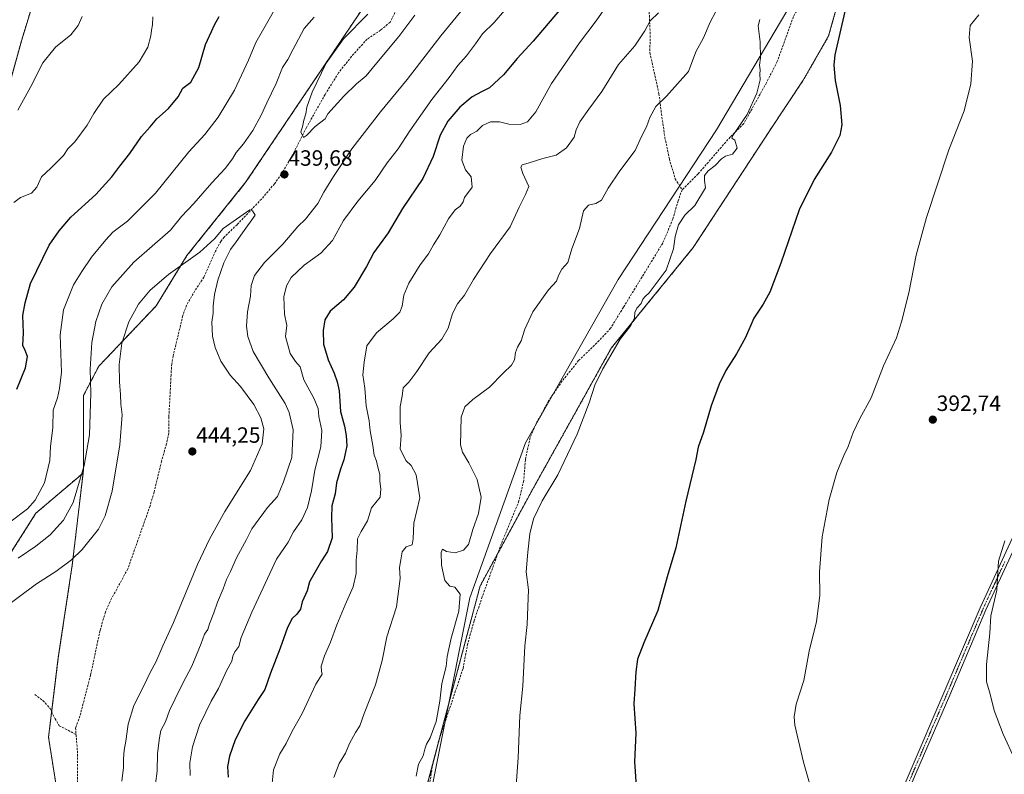
# Model space of a CAD drawing. Units: metres. Extents: x 621820 to 625293, y 4687854 to 4690228.
# Drawn here: x 622687 to 623133, y 4689029 to 4689371 of the extents above; entities that cross this region are included whole.
import ezdxf
from ezdxf.enums import TextEntityAlignment as Align

# ---------------------------------------------------------------- set-up
doc = ezdxf.new("R2010")
doc.units = ezdxf.units.M
doc.header["$MEASUREMENT"] = 0
for name, pattern in [('TRAZO_Y_PUNTO', [1, 0.5, -0.25, 0, -0.25]), ('TRAZOS', [0.75, 0.5, -0.25]), ('TRAZOSX2', [1.5, 1, -0.5])]:
    doc.linetypes.add(name, pattern=pattern)
for name, color, linetype, lineweight in [('Arbolado forestal', 92, 'TRAZOS', 0), ('Arbolado forestal CxS', 92, 'Continuous', 0), ('Camino', 19, 'Continuous', 0), ('Camino Cxs', 19, 'Continuous', 0), ('Camino eje', 39, 'TRAZO_Y_PUNTO', 13), ('Carátula', 7, 'Continuous', 5), ('Cultivos herbáceos CxS', 92, 'Continuous', 0), ('Curva de nivel maestra', 36, 'Continuous', 30), ('Curva de nivel normal', 36, 'Continuous', 0), ('Espacio natural protegido', 2, 'Continuous', 13), ('Espacio natural protegido CxS', 2, 'Continuous', 0), ('Punto de cota en terreno', 7, 'Continuous', 0), ('Rótulo de punto de cota en terreno', 19, 'Continuous', 0), ('Senda', 19, 'TRAZOSX2', 0)]:
    doc.layers.add(name, color=color, linetype=linetype, lineweight=lineweight)
doc.styles.add('Arial', font='txt', dxfattribs={"height": 0.2})

# ---------------------------------------------------------------- blocks, each defined once
blk = doc.blocks.new('*U150')
at = {"layer": 'Cultivos herbáceos CxS', "color": 92, "linetype": 'Continuous', "lineweight": 0}
blk.add_polyline3d([(623031.99, 4688687.3, 417.96), (623001.56, 4688701.24, 418.15), (622957.04, 4688731.09, 417.49), (622935.97, 4688753.97, 417.48), (622922.95, 4688772.57, 415.73), (622905.59, 4688778.7, 417.27), (622887.8, 4688781.87, 418.36), (622866.21, 4688785.04, 418.41), (622849.71, 4688772.33, 420.73), (622828.76, 4688755.81, 424.24), (622826.53, 4688773.52, 422.45), (622835.73, 4688793.28, 418.94), (622847.15, 4688828.22, 416.05), (622856.02, 4688870.77, 412.59), (622863.02, 4688926.09, 409.54), (622866.14, 4689003.51, 409.3), (622895.57, 4689114, 407.27), (622918.81, 4689156.79, 405.59), (622955.08, 4689221.9, 405.1), (622992.27, 4689267.48, 403.7), (623027.32, 4689321.07, 403.53), (623042.2, 4689343.4, 401.71), (623053.69, 4689363.45, 400.41), (623060.2, 4689386.7, 400.53)], dxfattribs=at)
blk = doc.blocks.new('*U161')
at = {"layer": 'Curva de nivel normal', "color": 36, "linetype": 'Continuous', "lineweight": 0}
blk.add_polyline3d([(623133.68, 4689134.47, 390), (623130.74, 4689125.2, 390), (623130.29, 4689117.65, 390), (623130.06, 4689112.14, 390), (623127.29, 4689100.4, 390), (623126.86, 4689092.65, 390), (623125.37, 4689078.4, 390), (623125.35, 4689070.53, 390), (623126.84, 4689065.53, 390), (623128.8, 4689057.59, 390), (623132.88, 4689046.75, 390), (623138.21, 4689035.33, 390)], dxfattribs=at)
blk = doc.blocks.new('*U167')
at = {"layer": 'Curva de nivel normal', "color": 36, "linetype": 'Continuous', "lineweight": 0}
for points in [[(622682.13, 4689142.97, 430), (622690.18, 4689148.92, 430), (622693.66, 4689152.95, 430), (622697.87, 4689160.78, 430), (622700.36, 4689170.84, 430), (622700.65, 4689177.19, 430), (622701.69, 4689185.86, 430), (622701.79, 4689193.76, 430), (622703.8, 4689199.32, 430), (622704.66, 4689203.51, 430), (622705.64, 4689211, 430), (622705.05, 4689227.96, 430), (622706.61, 4689239.21, 430), (622711.12, 4689250.51, 430), (622714.79, 4689256.59, 430), (622719.19, 4689263.16, 430), (622725.74, 4689270.92, 430), (622728.97, 4689274.51, 430), (622735.65, 4689279.51, 430), (622748.24, 4689292.18, 430), (622763.42, 4689310.85, 430), (622770.73, 4689318.79, 430), (622776.7, 4689326.61, 430), (622784.1, 4689338.79, 430), (622790.42, 4689352.5, 430), (622793.8, 4689360.5, 430), (622801.7, 4689374.29, 430)], [(622906.66, 4689375.03, 430), (622901.94, 4689369.57, 430), (622896.7, 4689364.38, 430), (622893.51, 4689359.84, 430), (622889.4, 4689354.5, 430), (622885.43, 4689350.04, 430), (622881.48, 4689344.61, 430), (622873.66, 4689334.62, 430), (622863.72, 4689320.39, 430), (622858.37, 4689312.24, 430), (622853.43, 4689305.85, 430), (622847.94, 4689297.85, 430), (622840.07, 4689288.51, 430), (622833.65, 4689279.77, 430), (622828.53, 4689270.72, 430), (622823.34, 4689264.96, 430), (622815.7, 4689259.48, 430), (622809.89, 4689253.85, 430), (622807.73, 4689250.18, 430), (622806.49, 4689245.2, 430), (622806.8, 4689237.28, 430), (622807.92, 4689232.21, 430), (622807.25, 4689227.19, 430), (622809.33, 4689219.42, 430), (622811.8, 4689215.79, 430), (622813.96, 4689213.45, 430), (622815.57, 4689207.53, 430), (622820.19, 4689199.19, 430), (622822.04, 4689194.45, 430), (622822.36, 4689190.9, 430), (622823.76, 4689184.45, 430), (622823.24, 4689177.14, 430), (622820.53, 4689166.47, 430), (622819.02, 4689157.2, 430), (622817.25, 4689149.65, 430), (622814.64, 4689144.02, 430), (622810.97, 4689138.52, 430), (622808.5, 4689133.86, 430), (622803.11, 4689126.2, 430), (622792.02, 4689102.2, 430), (622787.12, 4689090.71, 430), (622786.15, 4689086.53, 430), (622784.24, 4689084.2, 430), (622783.36, 4689082.2, 430), (622782.96, 4689079.95, 430), (622780.55, 4689075.55, 430), (622776.83, 4689067.52, 430), (622773.56, 4689061.8, 430), (622768.24, 4689050.86, 430), (622765.14, 4689041.13, 430), (622763.89, 4689033.86, 430), (622764.04, 4689028.04, 430)]]:
    blk.add_polyline3d(points, dxfattribs=at)
blk = doc.blocks.new('*U170')
at = {"layer": 'Curva de nivel normal', "color": 36, "linetype": 'Continuous', "lineweight": 0}
blk.add_polyline3d([(622866.62, 4689027.7, 410), (622867.68, 4689033.21, 410), (622869.79, 4689036.94, 410), (622870.44, 4689040.02, 410), (622871.17, 4689042.2, 410), (622872.94, 4689045.2, 410), (622875.62, 4689052.53, 410), (622877.31, 4689061.75, 410), (622878.12, 4689069.73, 410), (622880.1, 4689077.42, 410), (622880.62, 4689082.07, 410), (622882.39, 4689090.4, 410), (622885.98, 4689102.53, 410), (622886.47, 4689110.34, 410), (622884.13, 4689113.54, 410), (622881.82, 4689113.94, 410), (622879.55, 4689116.42, 410), (622878.08, 4689123.39, 410), (622877.84, 4689129.26, 410), (622878.46, 4689130.68, 410), (622880.24, 4689129.66, 410), (622884.21, 4689129.04, 410), (622887.96, 4689130.2, 410), (622890.26, 4689132.89, 410), (622892.21, 4689139.68, 410), (622894.77, 4689146.92, 410), (622895.99, 4689154.35, 410), (622894.28, 4689162.36, 410), (622890.51, 4689169.9, 410), (622887.57, 4689174.71, 410), (622886.63, 4689177.99, 410), (622887.04, 4689190.54, 410), (622888.63, 4689195.3, 410), (622892.33, 4689198.63, 410), (622899.83, 4689204.12, 410), (622906, 4689210.5, 410), (622909.84, 4689214.2, 410), (622911.23, 4689216.57, 410), (622911.67, 4689219.86, 410), (622912.53, 4689222.26, 410), (622914.2, 4689225.14, 410), (622915.8, 4689230.45, 410), (622919.42, 4689238.27, 410), (622926.63, 4689248.37, 410), (622930.27, 4689252.26, 410), (622931.06, 4689254.76, 410), (622932.68, 4689257.61, 410), (622935.42, 4689260.77, 410), (622937.12, 4689266.85, 410), (622940.58, 4689276.05, 410), (622942.47, 4689284.14, 410), (622944.66, 4689286.78, 410), (622948.03, 4689287.4, 410), (622950.61, 4689289.04, 410), (622953.67, 4689294.45, 410), (622958.95, 4689302.25, 410), (622965.9, 4689311.45, 410), (622968.81, 4689317.85, 410), (622971.02, 4689322.18, 410), (622972.53, 4689326.51, 410), (622975.34, 4689331.51, 410), (622980.18, 4689336.18, 410), (622990.14, 4689347.26, 410), (622993.5, 4689356.2, 410), (622996.89, 4689362.59, 410), (622999.99, 4689369.65, 410), (623002.55, 4689374.47, 410)], dxfattribs=at)
blk = doc.blocks.new('*U172')
at = {"layer": 'Curva de nivel normal', "color": 36, "linetype": 'Continuous', "lineweight": 0}
for points in [[(622685.87, 4689329.85, 415), (622691.77, 4689340.51, 415), (622697.22, 4689351.22, 415), (622702.92, 4689358.35, 415), (622709.87, 4689363.88, 415), (622713.21, 4689368.17, 415), (622714.96, 4689372.34, 415)], [(622976.5, 4689373.94, 415), (622972.71, 4689370.31, 415), (622970.22, 4689365.71, 415), (622965.71, 4689358.98, 415), (622958.32, 4689350.5, 415), (622950.72, 4689338.2, 415), (622944.88, 4689330.24, 415), (622940.82, 4689324.43, 415), (622939.16, 4689320.86, 415), (622938.27, 4689317.61, 415), (622934.76, 4689312.65, 415), (622930.09, 4689309.4, 415), (622924.04, 4689307.89, 415), (622917.34, 4689305.81, 415), (622914.58, 4689305.05, 415), (622913.99, 4689303.98, 415), (622914.99, 4689301.03, 415), (622917.62, 4689295.14, 415), (622916.11, 4689291.51, 415), (622913.22, 4689285.85, 415), (622909.22, 4689276.93, 415), (622900.3, 4689264.85, 415), (622892.52, 4689252.93, 415), (622888.45, 4689245.89, 415), (622885.27, 4689241.99, 415), (622883.04, 4689237.52, 415), (622881.04, 4689230.86, 415), (622878.21, 4689225.91, 415), (622872.44, 4689219.74, 415), (622866.82, 4689211.2, 415), (622863.26, 4689206.51, 415), (622860.69, 4689203.91, 415), (622860.26, 4689200.16, 415), (622859.33, 4689195.34, 415), (622859.22, 4689188.22, 415), (622859.72, 4689182.25, 415), (622859.27, 4689176.13, 415), (622861.93, 4689170.92, 415), (622864.34, 4689168.71, 415), (622866.55, 4689164.4, 415), (622868.26, 4689153.93, 415), (622865.49, 4689142.54, 415), (622865.14, 4689135.41, 415), (622864.74, 4689132.74, 415), (622862.01, 4689131.73, 415), (622860.2, 4689129.46, 415), (622859.66, 4689125.81, 415), (622859.01, 4689122.34, 415), (622859.27, 4689117.42, 415), (622857.67, 4689104.54, 415), (622853.29, 4689090.99, 415), (622851.12, 4689080.22, 415), (622848.13, 4689069.2, 415), (622843.02, 4689056.2, 415), (622841.02, 4689050.53, 415), (622839.09, 4689047.53, 415), (622836.29, 4689042.53, 415), (622834.51, 4689038.2, 415), (622831.6, 4689033.53, 415), (622829.14, 4689027.2, 415)]]:
    blk.add_polyline3d(points, dxfattribs=at)
blk = doc.blocks.new('*U173')
at = {"layer": 'Curva de nivel normal', "color": 36, "linetype": 'Continuous', "lineweight": 0}
for points in [[(622801.25, 4689024.6, 420), (622801.87, 4689030.7, 420), (622804.69, 4689037.82, 420), (622807.59, 4689042.6, 420), (622810.31, 4689048.2, 420), (622814.8, 4689056.2, 420), (622821.1, 4689069.53, 420), (622823.94, 4689074.05, 420), (622823.58, 4689075.4, 420), (622823.46, 4689077.6, 420), (622824.95, 4689082.34, 420), (622827.64, 4689088.53, 420), (622830.54, 4689096.45, 420), (622834.36, 4689105.53, 420), (622837.98, 4689113.66, 420), (622839.34, 4689119.7, 420), (622839.37, 4689125.66, 420), (622839.73, 4689130.19, 420), (622840, 4689135.44, 420), (622841.56, 4689138.73, 420), (622844.44, 4689143.48, 420), (622846.34, 4689149.44, 420), (622850.2, 4689154.36, 420), (622850.45, 4689158.11, 420), (622850.08, 4689161.55, 420), (622850.08, 4689164.5, 420), (622849.15, 4689167.96, 420), (622848.58, 4689170.67, 420), (622847.45, 4689173.3, 420), (622846.88, 4689177.72, 420), (622845.72, 4689184.35, 420), (622845.26, 4689188.89, 420), (622843.86, 4689195.63, 420), (622843.22, 4689203.65, 420), (622842.4, 4689209.73, 420), (622843.03, 4689215.54, 420), (622844.24, 4689222.91, 420), (622848.5, 4689228.75, 420), (622856.09, 4689235.19, 420), (622859.07, 4689238.18, 420), (622860.22, 4689240.85, 420), (622861.02, 4689245.85, 420), (622863.19, 4689251.28, 420), (622868.4, 4689259.63, 420), (622872.1, 4689264.61, 420), (622874.42, 4689268.79, 420), (622877.25, 4689273.19, 420), (622881.24, 4689280.46, 420), (622884.28, 4689284.56, 420), (622886.57, 4689286.31, 420), (622887.83, 4689288.19, 420), (622888.51, 4689290.23, 420), (622891.99, 4689294.85, 420), (622891.57, 4689299.56, 420), (622888.86, 4689302.76, 420), (622887.25, 4689307.16, 420), (622888, 4689313.45, 420), (622889.47, 4689317.06, 420), (622891.19, 4689318.69, 420), (622894.08, 4689320.32, 420), (622896.66, 4689322.8, 420), (622900.33, 4689324.54, 420), (622904.33, 4689324.49, 420), (622908.66, 4689323.43, 420), (622913.77, 4689323.26, 420), (622917.1, 4689324.54, 420), (622920.77, 4689329.06, 420), (622928, 4689341.88, 420), (622940.69, 4689360.31, 420), (622948.26, 4689370.28, 420), (622953, 4689377.3, 420)], [(622747.12, 4689372.09, 420), (622746.98, 4689368.48, 420), (622746.41, 4689366.07, 420), (622746.19, 4689363.48, 420), (622744.74, 4689358.29, 420), (622740.86, 4689351.65, 420), (622731.68, 4689341.48, 420), (622724.68, 4689334.82, 420), (622720.33, 4689328.32, 420), (622717.35, 4689323, 420), (622711.67, 4689315.49, 420), (622708.55, 4689312.18, 420), (622706.5, 4689309.25, 420), (622700.87, 4689303.45, 420), (622696.6, 4689299.59, 420), (622694.44, 4689294.89, 420), (622692.01, 4689292.21, 420), (622686.98, 4689290.25, 420), (622684.08, 4689287.86, 420)]]:
    blk.add_polyline3d(points, dxfattribs=at)
blk = doc.blocks.new('*U176')
at = {"layer": 'Curva de nivel normal', "color": 36, "linetype": 'Continuous', "lineweight": 0}
blk.add_polyline3d([(623121.79, 4689373, 395), (623117.93, 4689368.17, 395), (623117.46, 4689362.7, 395), (623118.9, 4689352, 395), (623118.2, 4689341.73, 395), (623115.16, 4689329.55, 395), (623108.16, 4689311.77, 395), (623098.06, 4689281.05, 395), (623093.44, 4689263.96, 395), (623090.03, 4689246.94, 395), (623086.67, 4689233.83, 395), (623084.44, 4689226.52, 395), (623078.58, 4689213.86, 395), (623072.91, 4689199.32, 395), (623067.7, 4689189.7, 395), (623064.8, 4689183.65, 395), (623062.5, 4689177.19, 395), (623060.55, 4689173.19, 395), (623057.41, 4689165.52, 395), (623053.9, 4689153.19, 395), (623050.73, 4689136.34, 395), (623049.53, 4689120.44, 395), (623049.72, 4689109.68, 395), (623048.13, 4689097.9, 395), (623044.89, 4689084.4, 395), (623042.36, 4689071.15, 395), (623038.92, 4689060.47, 395), (623038.04, 4689054.74, 395), (623038.41, 4689050.88, 395), (623042.27, 4689034.15, 395), (623045.31, 4689023.57, 395)], dxfattribs=at)
blk = doc.blocks.new('*U178')
at = {"layer": 'Curva de nivel maestra', "color": 36, "linetype": 'Continuous', "lineweight": 30}
blk.add_polyline3d([(623061.04, 4689374.58, 400), (623056.48, 4689354.92, 400), (623056.01, 4689350.24, 400), (623056.6, 4689343.26, 400), (623058.96, 4689331.9, 400), (623059.64, 4689323.17, 400), (623058.74, 4689318.35, 400), (623054.94, 4689310.7, 400), (623047.07, 4689298.42, 400), (623040.32, 4689284.55, 400), (623032.04, 4689260.38, 400), (623027.01, 4689247.31, 400), (623023.91, 4689241.85, 400), (623019.72, 4689235.52, 400), (623015.95, 4689226.76, 400), (623011.93, 4689219.28, 400), (623006.99, 4689211.66, 400), (623003.99, 4689205.5, 400), (623000.38, 4689195.63, 400), (622996.84, 4689183.77, 400), (622994.46, 4689176.92, 400), (622993.37, 4689171.31, 400), (622988.92, 4689152.43, 400), (622984.3, 4689131.32, 400), (622980.44, 4689118.2, 400), (622976.25, 4689102.93, 400), (622969.84, 4689088.29, 400), (622967.04, 4689080.84, 400), (622966.2, 4689075.13, 400), (622965.81, 4689067.25, 400), (622965.36, 4689060.63, 400), (622966.19, 4689047.27, 400), (622965.63, 4689034.33, 400), (622966.4, 4689023.15, 400)], dxfattribs=at)
blk = doc.blocks.new('*U179')
at = {"layer": 'Curva de nivel maestra', "color": 36, "linetype": 'Continuous', "lineweight": 30}
for points in [[(622685.36, 4689203.3, 425), (622689.26, 4689212.9, 425), (622690.16, 4689218.04, 425), (622689.12, 4689220.74, 425), (622688.14, 4689222.99, 425), (622688.4, 4689228.74, 425), (622688.12, 4689236.72, 425), (622689.15, 4689242.4, 425), (622691.63, 4689251.18, 425), (622700.03, 4689268.57, 425), (622704.52, 4689275.06, 425), (622709.91, 4689281.25, 425), (622721.14, 4689291.58, 425), (622728.52, 4689299.53, 425), (622732.04, 4689304.39, 425), (622736.57, 4689310.15, 425), (622741.97, 4689317.88, 425), (622745.82, 4689322.22, 425), (622748.96, 4689325.89, 425), (622754.14, 4689330.59, 425), (622758.54, 4689335.89, 425), (622760.71, 4689339.76, 425), (622764.27, 4689342.48, 425), (622767.94, 4689349.2, 425), (622771.04, 4689359.58, 425), (622773.64, 4689365.41, 425), (622775.02, 4689368.45, 425), (622777.1, 4689372.2, 425)], [(622931.54, 4689375.17, 425), (622919.66, 4689361.02, 425), (622912.33, 4689353.2, 425), (622906.13, 4689345.77, 425), (622899.85, 4689339.94, 425), (622896.13, 4689338.06, 425), (622892, 4689335.79, 425), (622886.33, 4689331.15, 425), (622880.87, 4689324.84, 425), (622877.5, 4689318.4, 425), (622874.32, 4689308.72, 425), (622869.5, 4689298.85, 425), (622860.36, 4689285.18, 425), (622853.81, 4689274.18, 425), (622847.36, 4689265.18, 425), (622843.97, 4689258.85, 425), (622838.43, 4689249.51, 425), (622833.62, 4689243.85, 425), (622827.58, 4689238.64, 425), (622825.18, 4689234.71, 425), (622824.28, 4689229.94, 425), (622824.46, 4689223.71, 425), (622826.55, 4689216.61, 425), (622829.4, 4689210.59, 425), (622830.65, 4689206.66, 425), (622831.62, 4689202.56, 425), (622832.24, 4689193.19, 425), (622834.06, 4689186.52, 425), (622834.77, 4689182.19, 425), (622835.11, 4689177.52, 425), (622833.78, 4689171.14, 425), (622832.15, 4689167, 425), (622830.34, 4689160.81, 425), (622829.83, 4689155.8, 425), (622828.35, 4689150.29, 425), (622828.08, 4689144.93, 425), (622828.44, 4689135.86, 425), (622826.39, 4689129.63, 425), (622823.57, 4689125.36, 425), (622818.14, 4689115.87, 425), (622817.05, 4689111.87, 425), (622814.84, 4689106.75, 425), (622814, 4689103.52, 425), (622812.34, 4689101.19, 425), (622810.34, 4689099.31, 425), (622808.14, 4689095.11, 425), (622804.85, 4689085.78, 425), (622800.39, 4689074.51, 425), (622797.84, 4689067.11, 425), (622794.83, 4689062.53, 425), (622788.75, 4689052.87, 425), (622784.49, 4689044.2, 425), (622781.84, 4689036.87, 425), (622780.99, 4689032.08, 425), (622781.3, 4689027.37, 425)]]:
    blk.add_polyline3d(points, dxfattribs=at)
blk = doc.blocks.new('5PATER')
at = {"layer": 'Carátula', "linetype": 'Continuous', "lineweight": 5}
h = blk.add_hatch(color=250, dxfattribs=at)
edge = h.paths.add_edge_path()
edge.add_ellipse((0, 0.01), major_axis=(-1.33, -1.34), ratio=0.999422, start_angle=0, end_angle=360)

msp = doc.modelspace()

# ---------------------------------------------------------------- linework, layer by layer
at = {"layer": 'Arbolado forestal', "color": 92, "linetype": 'TRAZOS', "lineweight": 0}
for points in [[(622715.42, 4689165.21, 435), (622715.59, 4689166.68, 434.95), (622715.58, 4689200.34, 433.52), (622722.56, 4689213.68, 436.73), (622748.59, 4689241, 441.75), (622762.55, 4689263.87, 439.69), (622789.34, 4689297.24, 438.06), (622850.7, 4689388.4, 438.56), (622906.49, 4689451.65, 439.69), (622929.09, 4689501.27, 427.78), (622930.23, 4689503.78, 428.01), (622935.83, 4689509.72, 430.61), (622959.31, 4689547.2, 441.65), (622991.68, 4689585.96, 444.71), (623020.25, 4689626.61, 438.7), (623041.19, 4689649.49, 434.69), (623085, 4689688.24, 446.34), (623111.03, 4689708.58, 440.62), (623130.71, 4689727.64, 432.89), (623157.37, 4689749.24, 412.8), (623165.16, 4689755.48, 408.81), (623186.3, 4689772.4, 398.86)], [(622681.24, 4689338.78, 413.8), (622687.58, 4689361.65, 413.05), (622695.2, 4689386.42, 412.26)], [(623060.2, 4689386.7, 400.53), (623053.69, 4689363.45, 400.41), (623042.2, 4689343.4, 401.71), (623027.32, 4689321.07, 403.53), (622992.27, 4689267.49, 403.7), (622955.08, 4689221.9, 405.1), (622918.81, 4689156.79, 405.59), (622903.64, 4689128.86, 406.37), (622895.57, 4689114, 407.27), (622877.17, 4689044.92, 409.13), (622874.96, 4689036.61, 409.16), (622866.14, 4689003.51, 409.3)], [(622715.42, 4689165.21, 435), (622694, 4689146.98, 430.98), (622681.95, 4689127.92, 433.79)], [(622722.74, 4688673.84, 435.88), (622729.7, 4688729.73, 442.91), (622729.05, 4688797.69, 443.04), (622716.93, 4688936.77, 437.13), (622699.75, 4689045.37, 443.26), (622701.18, 4689056.99, 443.31), (622704.19, 4689081.57, 443.48), (622710.52, 4689123.49, 440.45), (622715.42, 4689165.21, 435)]]:
    msp.add_polyline3d(points, dxfattribs=at)
at = {"layer": 'Arbolado forestal CxS', "color": 92, "linetype": 'Continuous', "lineweight": 0}
for points in [[(622681.24, 4689338.78, 413.8), (622687.58, 4689361.65, 413.05), (622695.2, 4689386.42, 412.26)], [(622695.2, 4689386.42, 412.26), (622687.58, 4689361.65, 413.05), (622681.24, 4689338.78, 413.8)], [(622850.7, 4689388.4, 438.56), (622789.34, 4689297.24, 438.06), (622762.55, 4689263.87, 439.69), (622748.59, 4689241, 441.75), (622722.56, 4689213.68, 436.73), (622715.58, 4689200.34, 433.52), (622715.59, 4689166.68, 434.95), (622715.42, 4689165.21, 435), (622694, 4689146.98, 430.98), (622681.95, 4689127.92, 433.79)], [(622722.74, 4688673.84, 435.88), (622729.7, 4688729.73, 442.91), (622729.05, 4688797.69, 443.04), (622716.93, 4688936.77, 437.13), (622699.75, 4689045.37, 443.26), (622704.19, 4689081.57, 443.48), (622710.52, 4689123.49, 440.45), (622715.42, 4689165.21, 435), (622715.59, 4689166.68, 434.95), (622715.58, 4689200.34, 433.52), (622722.56, 4689213.68, 436.73), (622748.59, 4689241, 441.75), (622762.55, 4689263.87, 439.69), (622789.34, 4689297.24, 438.06), (622850.7, 4689388.4, 438.56)], [(623060.2, 4689386.7, 400.53), (623053.69, 4689363.45, 400.41), (623042.2, 4689343.4, 401.71), (623027.32, 4689321.07, 403.53), (622992.27, 4689267.48, 403.7), (622955.08, 4689221.9, 405.1), (622918.81, 4689156.79, 405.59), (622895.57, 4689114, 407.27), (622866.14, 4689003.51, 409.3), (622863.02, 4688926.09, 409.54), (622856.02, 4688870.77, 412.59), (622847.15, 4688828.22, 416.05), (622835.73, 4688793.28, 418.94), (622826.53, 4688773.52, 422.45), (622828.76, 4688755.81, 424.24), (622849.71, 4688772.33, 420.73), (622866.21, 4688785.04, 418.41), (622887.8, 4688781.87, 418.36), (622905.59, 4688778.7, 417.27), (622922.95, 4688772.57, 415.73), (622935.97, 4688753.97, 417.48), (622957.04, 4688731.09, 417.49), (623001.56, 4688701.24, 418.15), (623031.99, 4688687.3, 417.96)], [(622681.95, 4689127.92, 433.79), (622694, 4689146.98, 430.98), (622715.42, 4689165.21, 435), (622710.52, 4689123.49, 440.45), (622704.19, 4689081.57, 443.48), (622699.75, 4689045.37, 443.26), (622716.93, 4688936.77, 437.13), (622729.05, 4688797.69, 443.04), (622729.7, 4688729.73, 442.91), (622722.74, 4688673.84, 435.88)]]:
    msp.add_polyline3d(points, dxfattribs=at)
at = {"layer": 'Camino', "color": 19, "linetype": 'Continuous', "lineweight": 0}
for points in [[(623271.44, 4689090.77, 385.04), (623255.9, 4689091.45, 384.93), (623250.97, 4689092.21, 385), (623241.68, 4689094.37, 385.15), (623236.7, 4689096.48, 385.23), (623231.39, 4689099.32, 385.47), (623212.63, 4689110.46, 386.21), (623174.6, 4689134.36, 387.77), (623158.36, 4689145.97, 388.61), (623153.91, 4689148.69, 388.85), (623151.18, 4689149.52, 389.05), (623149.01, 4689149.3, 389.13), (623146.87, 4689148.2, 389.17), (623144.78, 4689145.95, 389.32), (623125.07, 4689103.18, 390.26), (623108.63, 4689064.53, 390.96), (623093.27, 4689028.94, 392.5), (623083.04, 4689004.9, 393.31), (623059.05, 4688953.39, 395.37), (623048.12, 4688929.71, 396.79), (623032.74, 4688898.83, 398.73), (623029.81, 4688892.94, 399.18)], [(623080.42, 4689005.88, 393.52), (623090.63, 4689029.88, 392.67), (623105.99, 4689065.48, 391.21), (623122.44, 4689104.16, 390.4), (623142.36, 4689147.37, 389.51)]]:
    msp.add_polyline3d(points, dxfattribs=at)
at = {"layer": 'Camino Cxs', "color": 19, "linetype": 'Continuous', "lineweight": 0}
for points in [[(623080.42, 4689005.88, 393.52), (623090.63, 4689029.88, 392.67), (623105.99, 4689065.48, 391.21), (623122.44, 4689104.16, 390.4), (623142.36, 4689147.37, 389.51)], [(623144.78, 4689145.95, 389.32), (623125.07, 4689103.18, 390.26), (623108.63, 4689064.53, 390.96), (623093.27, 4689028.94, 392.5), (623083.04, 4689004.9, 393.31)]]:
    msp.add_polyline3d(points, dxfattribs=at)
at = {"layer": 'Camino eje', "color": 39, "linetype": 'TRAZO_Y_PUNTO', "lineweight": 13}
msp.add_polyline3d([(623026.17, 4688888.79, 399.41), (623029.99, 4688896.44, 399.03), (623031.46, 4688899.38, 398.77), (623046.83, 4688930.24, 396.86), (623057.75, 4688953.9, 395.44), (623069.74, 4688979.64, 394.33), (623081.73, 4689005.39, 393.43), (623091.95, 4689029.41, 392.6), (623107.31, 4689065.01, 391.08), (623123.76, 4689103.67, 390.33), (623133.61, 4689125.06, 389.78)], dxfattribs=at)
at = {"layer": 'Cultivos herbáceos CxS', "color": 92, "linetype": 'Continuous', "lineweight": 0}
msp.add_polyline3d([(623060.2, 4689386.7, 400.53), (623053.69, 4689363.45, 400.41), (623042.2, 4689343.4, 401.71), (623027.32, 4689321.07, 403.53), (622992.27, 4689267.49, 403.7), (622955.08, 4689221.9, 405.1), (622918.81, 4689156.79, 405.59), (622903.64, 4689128.86, 406.37), (622895.57, 4689114, 407.27), (622877.17, 4689044.92, 409.13), (622874.96, 4689036.61, 409.16), (622866.14, 4689003.51, 409.3)], dxfattribs=at)
at = {"layer": 'Curva de nivel normal', "color": 36, "linetype": 'Continuous', "lineweight": 0}
for points in [[(622886.78, 4689374.5, 435), (622877.77, 4689363.5, 435), (622862.42, 4689343.63, 435), (622850.32, 4689328.97, 435), (622837.37, 4689312.18, 435), (622829.02, 4689299.75, 435), (622824.67, 4689292.64, 435), (622822.01, 4689287.4, 435), (622816.28, 4689280.35, 435), (622812.91, 4689276.97, 435), (622805.99, 4689268.99, 435), (622797.78, 4689260.7, 435), (622793.22, 4689254.79, 435), (622791.69, 4689250.25, 435), (622791.32, 4689245.51, 435), (622789.98, 4689238.36, 435), (622789.54, 4689231.83, 435), (622790.23, 4689227.08, 435), (622792.56, 4689220.39, 435), (622799.7, 4689208.42, 435), (622807.15, 4689196.77, 435), (622808.92, 4689192.71, 435), (622810.7, 4689184.79, 435), (622810.19, 4689172.33, 435), (622806.31, 4689161.19, 435), (622803.59, 4689154.52, 435), (622799.09, 4689149.64, 435), (622792.04, 4689139.98, 435), (622789.54, 4689135.16, 435), (622785, 4689126.74, 435), (622782.35, 4689120.65, 435), (622780.53, 4689116.99, 435), (622779.02, 4689112.75, 435), (622776.42, 4689106.72, 435), (622774.76, 4689101.87, 435), (622772.82, 4689096.89, 435), (622772.03, 4689094.21, 435), (622770.56, 4689092.12, 435), (622769.04, 4689087.9, 435), (622764.77, 4689077.6, 435), (622760.63, 4689069.9, 435), (622757.2, 4689062.78, 435), (622754.57, 4689057.53, 435), (622752.76, 4689052.45, 435), (622750.75, 4689048.53, 435), (622750.16, 4689045.2, 435), (622749.19, 4689038.01, 435), (622749, 4689030.1, 435), (622748.21, 4689024.28, 435)], [(622844.67, 4689373.37, 440), (622833.58, 4689362.19, 440), (622825.65, 4689351.07, 440), (622819.32, 4689337.91, 440), (622816.99, 4689331.11, 440), (622816.48, 4689328.08, 440), (622815.55, 4689325.19, 440), (622815.02, 4689322.28, 440), (622814.19, 4689319.89, 440), (622815.38, 4689317.44, 440)], [(622815.38, 4689317.44, 440), (622816.85, 4689318.34, 440), (622820.67, 4689322.45, 440), (622825.3, 4689325.8, 440), (622826.53, 4689328.08, 440), (622833.76, 4689336.12, 440), (622839.52, 4689341.72, 440), (622843.83, 4689345.32, 440), (622847.93, 4689350.37, 440), (622858.7, 4689363.17, 440), (622865.98, 4689372.84, 440)], [(622686.02, 4689126.64, 435), (622694.02, 4689132, 435), (622700.48, 4689137.15, 435), (622706.56, 4689143.78, 435), (622710.86, 4689151.91, 435), (622715.91, 4689168.7, 435), (622718.32, 4689182.52, 435), (622718.9, 4689201.52, 435), (622718.59, 4689212.3, 435), (622719.37, 4689224.41, 435), (622721.27, 4689234, 435), (622723.89, 4689241.85, 435), (622728.54, 4689249.67, 435), (622738.46, 4689260.81, 435), (622755.1, 4689275.33, 435), (622760.12, 4689281.51, 435), (622765.72, 4689287.45, 435), (622773.77, 4689296.8, 435), (622779.9, 4689303.3, 435), (622783.26, 4689307.75, 435), (622784.95, 4689310.6, 435), (622788.23, 4689314.54, 435), (622792.38, 4689320.55, 435), (622796.27, 4689327.52, 435), (622798.78, 4689333.18, 435), (622802.97, 4689341.84, 435), (622805.86, 4689349.2, 435), (622808.34, 4689352.75, 435), (622810.73, 4689357.47, 435), (622815.74, 4689366.84, 435), (622820.31, 4689372.01, 435)], [(623022.48, 4689370.88, 405), (623021.7, 4689368.06, 405), (623022.6, 4689360.78, 405), (623022.73, 4689353.58, 405), (623022.35, 4689350.12, 405), (623022.58, 4689348.14, 405), (623022.44, 4689346.17, 405), (623022.68, 4689343.5, 405), (623021.13, 4689337.51, 405), (623016.74, 4689327.85, 405), (623010.21, 4689318.36, 405), (623009.79, 4689317.16, 405), (623011.1, 4689316.25, 405), (623012.2, 4689312.56, 405), (623010.08, 4689309.77, 405), (623006.83, 4689308.86, 405), (623005.02, 4689307.67, 405), (623002.22, 4689304.67, 405), (622999.02, 4689302.22, 405), (622997.42, 4689300.18, 405), (622997.3, 4689297.85, 405), (622997.82, 4689294.51, 405), (622993.03, 4689286.51, 405), (622988.5, 4689282.18, 405), (622985.54, 4689277.85, 405), (622984.02, 4689272.51, 405), (622983.25, 4689266.85, 405), (622980.02, 4689257.2, 405), (622975.02, 4689250.64, 405), (622972.32, 4689246.93, 405), (622970.49, 4689245.35, 405), (622969.42, 4689244.04, 405), (622968.56, 4689242.15, 405), (622966.62, 4689240.07, 405), (622965.7, 4689238.07, 405), (622965.54, 4689235.54, 405), (622963.95, 4689232.18, 405), (622959.16, 4689225.88, 405), (622951.18, 4689212.41, 405), (622947.66, 4689205.06, 405), (622945.04, 4689197.08, 405), (622939.54, 4689182.9, 405), (622930.78, 4689164.36, 405), (622923.67, 4689152.56, 405), (622919.81, 4689144.52, 405), (622918.07, 4689137.71, 405), (622917.27, 4689129.28, 405), (622916.53, 4689120.39, 405), (622917.47, 4689112.33, 405), (622917.27, 4689104.73, 405), (622916.92, 4689096.58, 405), (622915.92, 4689086.87, 405), (622914.9, 4689068.63, 405), (622913.59, 4689055.23, 405), (622912.75, 4689036.04, 405), (622911.43, 4689017.21, 405)], [(622732.98, 4689025.51, 440), (622733.82, 4689031.63, 440), (622733.76, 4689035.61, 440), (622734.03, 4689039.54, 440), (622734.75, 4689043.6, 440), (622735.81, 4689051.32, 440), (622738.38, 4689059.8, 440), (622742.65, 4689068.11, 440), (622745.97, 4689075.1, 440), (622748.44, 4689079.43, 440), (622751.66, 4689086.83, 440), (622756.44, 4689097.41, 440), (622767.38, 4689123.8, 440), (622772.84, 4689135.18, 440), (622779.78, 4689147.81, 440), (622791.41, 4689166.36, 440), (622796.71, 4689178.42, 440), (622797.36, 4689185.21, 440), (622796.09, 4689190.3, 440), (622792.91, 4689196.32, 440), (622786.9, 4689204.47, 440), (622782.22, 4689209.68, 440), (622778, 4689216.01, 440), (622775.41, 4689222.12, 440), (622774.2, 4689227.25, 440), (622773.91, 4689233.7, 440), (622774.52, 4689237.72, 440), (622774.47, 4689240.85, 440), (622775.03, 4689246.18, 440), (622776.5, 4689252.67, 440), (622779.27, 4689260.61, 440), (622782.31, 4689266.58, 440), (622784.92, 4689270.09, 440), (622787.75, 4689274.2, 440), (622793.55, 4689282.18, 440), (622792.31, 4689284.11, 440), (622791.01, 4689284.52, 440), (622778.99, 4689276.18, 440)], [(622778.99, 4689276.18, 440), (622775.08, 4689271.39, 440), (622768.36, 4689265.46, 440), (622754.24, 4689255.3, 440), (622745.94, 4689248.18, 440), (622740.52, 4689241.82, 440), (622736.17, 4689233.85, 440), (622733, 4689224.19, 440), (622731.86, 4689214.52, 440), (622731.92, 4689206.58, 440), (622732.48, 4689200.77, 440), (622732.49, 4689196.43, 440), (622733.1, 4689191.56, 440), (622732.17, 4689178, 440), (622728.63, 4689156.94, 440), (622725.49, 4689145.8, 440), (622722.39, 4689139.72, 440), (622715.02, 4689130.52, 440), (622710.18, 4689125.86, 440), (622703.13, 4689120.63, 440), (622694.36, 4689114.91, 440), (622678.33, 4689102.98, 440)]]:
    msp.add_polyline3d(points, dxfattribs=at)
at = {"layer": 'Espacio natural protegido', "color": 2, "linetype": 'Continuous', "lineweight": 13}
msp.add_polyline3d([(623063.83, 4689423.75, 401.22), (623002.83, 4689320.85, 405.96), (622958.23, 4689253.05, 406.41), (622916.13, 4689178.95, 407.14), (622890.83, 4689108.65, 408.43), (622829.03, 4688798.75, 420.22), (622827.13, 4688764.65, 423.62), (622827.33, 4688748.85, 425.76), (622834.53, 4688695.95, 435.29)], dxfattribs=at)
at = {"layer": 'Espacio natural protegido CxS', "color": 2, "linetype": 'Continuous', "lineweight": 0}
msp.add_polyline3d([(623063.83, 4689423.75, 401.22), (623002.83, 4689320.85, 405.96), (622958.23, 4689253.05, 406.41), (622916.13, 4689178.95, 407.14), (622890.83, 4689108.65, 408.43), (622829.03, 4688798.75, 420.22), (622827.13, 4688764.65, 423.62), (622827.33, 4688748.85, 425.76), (622834.53, 4688695.95, 435.29)], dxfattribs=at)
msp.add_polyline3d([(623063.83, 4689423.75, 401.22), (623002.83, 4689320.85, 405.96), (622958.23, 4689253.05, 406.41), (622916.13, 4689178.95, 407.14), (622890.83, 4689108.65, 408.43), (622829.03, 4688798.75, 420.22), (622827.13, 4688764.65, 423.62), (622827.33, 4688748.85, 425.76), (622834.53, 4688695.95, 435.29)], dxfattribs=at)
at = {"layer": 'Senda', "color": 19, "linetype": 'TRAZOSX2', "lineweight": 0}
for points in [[(622944.82, 4689492.55, 430.26), (622945.17, 4689479.95, 429.82), (622946.96, 4689470.51, 428.84), (622950.1, 4689462.32, 427.66), (622951.9, 4689454.65, 426.07), (622952.29, 4689447.38, 425.06), (622951.97, 4689437.01, 423.82), (622951.95, 4689427.63, 422.61), (622953.28, 4689418.72, 421.69), (622956.37, 4689410.35, 421), (622960.44, 4689401.42, 420.33), (622965.09, 4689393.61, 418.85), (622972.05, 4689378.85, 416), (622972.7, 4689365.21, 414.36), (622972.6, 4689355.75, 413.4), (622976.71, 4689337.22, 410.28), (622977.86, 4689328.14, 409.31), (622979.39, 4689317.46, 408.59), (622981.43, 4689307.68, 407.14), (622984.05, 4689298.71, 406.56), (622987.2, 4689293.7, 405.71)], [(622856.94, 4689374.12, 441.16), (622854.72, 4689369.7, 441.05), (622850.39, 4689366.07, 441.17), (622844.3, 4689361.98, 441.37), (622837.2, 4689354.15, 441.48), (622831.35, 4689346.7, 441.32), (622825.22, 4689336.89, 440.69), (622816.74, 4689321.86, 440.04), (622810.32, 4689309.14, 439.74), (622805.42, 4689300.85, 439.61), (622802.26, 4689296.41, 439.67), (622796.38, 4689289.47, 439.75), (622785.28, 4689277.85, 440.05), (622779.48, 4689272.24, 440.15), (622777.91, 4689270.3, 440.2), (622775.5, 4689265.9, 440.45), (622770.26, 4689254.08, 441.22), (622766.15, 4689247.85, 441.72), (622762.33, 4689241.31, 442.2), (622760.69, 4689236.6, 442.45), (622756.27, 4689218.27, 443.15), (622755.67, 4689214.69, 443.28), (622755.33, 4689209.69, 443.39), (622754.35, 4689190.62, 443.69), (622754.31, 4689183.3, 443.75), (622753.27, 4689178.41, 443.78), (622751.03, 4689170.63, 443.71), (622747.63, 4689156.54, 443.6), (622745.81, 4689150.3, 443.45), (622735.73, 4689121.79, 443.22), (622727.51, 4689106.72, 443.12), (622725.53, 4689102.13, 443.16), (622723.13, 4689093.78, 443.15), (622718.84, 4689073.66, 443.05), (622716.24, 4689063.6, 442.99), (622714, 4689054.97, 443.11), (622712.01, 4689049.62, 443.06), (622712.25, 4689046.65, 443.01)], [(623039.81, 4689376.07, 402.26), (623037.71, 4689372.22, 402.39), (623030.36, 4689351.83, 403.47), (623025.48, 4689342.22, 404.36), (623015.18, 4689323.7, 404.95), (623008.99, 4689317.54, 405.07), (622994.47, 4689300.93, 405.37), (622987.2, 4689293.7, 405.71)], [(622987.2, 4689293.7, 405.71), (622985.37, 4689288.64, 405.65), (622982.99, 4689280.35, 405.28), (622978.41, 4689269.49, 405.41), (622960.59, 4689240.38, 405.64), (622954.77, 4689230.87, 405.73), (622949.58, 4689225.31, 405.92), (622940.27, 4689216.24, 406.45), (622932.82, 4689206.99, 406.98), (622926.61, 4689197.91, 407.07), (622921.26, 4689188.26, 407.18), (622918.2, 4689181.18, 407.2), (622916.12, 4689171.17, 406.64), (622915.33, 4689161.79, 406.2), (622913.17, 4689152.56, 405.92), (622905.22, 4689133.24, 406.2), (622896.52, 4689109.07, 407.17), (622892.84, 4689098.17, 407.98), (622889.94, 4689087.9, 408.33), (622887.8, 4689076.51, 408.5), (622876.85, 4689043.97, 409.1), (622874.12, 4689033.36, 409.11), (622872.6, 4689023.9, 409.08)], [(622693.47, 4689064.75, 443.45), (622697.24, 4689062.1, 443.44), (622700.47, 4689058.45, 443.35), (622702.7, 4689053.83, 443.28), (622704.64, 4689050.64, 443.24), (622712.25, 4689046.65, 443.01)], [(622712.25, 4689046.65, 443.01), (622712.95, 4689037.75, 442.78), (622712.85, 4689021.35, 442.16)]]:
    msp.add_polyline3d(points, dxfattribs=at)

# ---------------------------------------------------------------- block references
at = {"layer": 'Cultivos herbáceos CxS', "color": 92, "linetype": 'Continuous', "lineweight": 0}
msp.add_blockref('*U150', (0, 0), dxfattribs=at)
at = {"layer": 'Curva de nivel maestra', "color": 36, "linetype": 'Continuous', "lineweight": 30}
for name in ['*U178', '*U179']:
    msp.add_blockref(name, (0, 0), dxfattribs=at)
at = {"layer": 'Curva de nivel normal', "color": 36, "linetype": 'Continuous', "lineweight": 0}
for name in ['*U161', '*U176', '*U170', '*U172', '*U173', '*U167']:
    msp.add_blockref(name, (0, 0), dxfattribs=at)
at = {"layer": 'Punto de cota en terreno', "linetype": 'Continuous', "lineweight": 0}
for p in [(622806.78, 4689300.64, 439.68), (623100.94, 4689189.44, 392.74), (622765, 4689175, 444.25)]:
    msp.add_blockref('5PATER', p, dxfattribs=at)

# ---------------------------------------------------------------- texts
at = {"layer": 'Rótulo de punto de cota en terreno', "color": 19, "linetype": 'Continuous', "lineweight": 0, "style": 'Arial'}
for s, p in [('439,68', (622808.54, 4689302.4)), ('392,74', (623102.7, 4689191.2)), ('444,25', (622766.76, 4689176.76))]:
    msp.add_text(s, height=7, dxfattribs=at).set_placement(p, align=Align.BOTTOM_LEFT)

doc.saveas('drawing.dxf')
